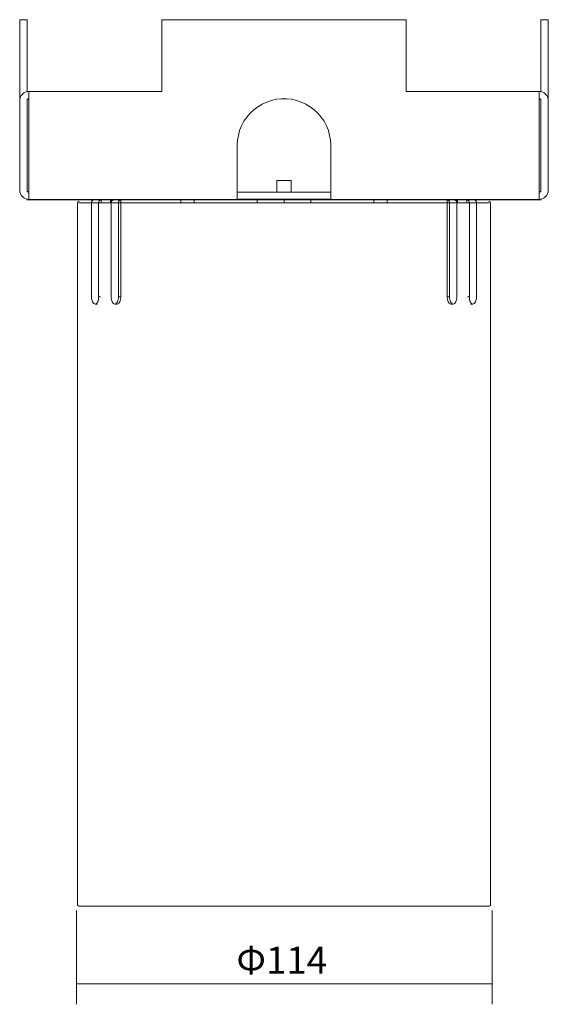
# Model space of a CAD drawing. Units: inches. Extents: x -46 to 394, y -34 to 304.
# Drawn here: x 54 to 103, y 66 to 158 of the extents above; entities that cross this region are included whole.
import ezdxf

# ---------------------------------------------------------------- set-up
doc = ezdxf.new("R2010")
doc.units = ezdxf.units.IN
doc.header["$MEASUREMENT"] = 0
for name, pattern in [('AI-Linetype-1', [20.32, 12.7, -2.54, 2.54, -2.54]), ('AI-Linetype-2', [20.32, 12.7, -2.54, 2.54, -2.54]), ('AI-Linetype-3', [20.32, 12.7, -2.54, 2.54, -2.54]), ('AI-Linetype-4', [20.32, 12.7, -2.54, 2.54, -2.54])]:
    doc.linetypes.add(name, pattern=pattern)
doc.layers.add('_U+30EC_U+30A4_U+30E4_U+30FC 1', color=7, linetype='Continuous')
doc.layers.add('_U+30EC_U+30A4_U+30E4_U+30FC 3', color=7, linetype='Continuous')

# ---------------------------------------------------------------- blocks, each defined once
blk = doc.blocks.new('block 84')
at = {"layer": '_U+30EC_U+30A4_U+30E4_U+30FC 1', "color": 18, "linetype": 'AI-Linetype-1', "lineweight": 18}
blk.add_lwpolyline([(78.139, 141.135), (88.964, 141.135)], dxfattribs=at)
blk = doc.blocks.new('block 85')
at = {"layer": '_U+30EC_U+30A4_U+30E4_U+30FC 1', "color": 18, "linetype": 'AI-Linetype-2', "lineweight": 18}
blk.add_lwpolyline([(78.139, 141.135), (67.313, 141.135)], dxfattribs=at)
blk = doc.blocks.new('block 86')
at = {"layer": '_U+30EC_U+30A4_U+30E4_U+30FC 1', "color": 18, "linetype": 'AI-Linetype-3', "lineweight": 18}
blk.add_lwpolyline([(62.637, 141.135), (69.478, 141.135)], dxfattribs=at)
blk = doc.blocks.new('block 87')
at = {"layer": '_U+30EC_U+30A4_U+30E4_U+30FC 1', "color": 18, "linetype": 'AI-Linetype-4', "lineweight": 18}
blk.add_lwpolyline([(93.641, 141.135), (86.799, 141.135)], dxfattribs=at)
blk = doc.blocks.new('block 88')
at = {"layer": '_U+30EC_U+30A4_U+30E4_U+30FC 1', "color": 18, "lineweight": 18}
blk.add_lwpolyline([(78.139, 141.135), (78.139, 141.135)], dxfattribs=at)
blk = doc.blocks.new('block 89')
at = {"layer": '_U+30EC_U+30A4_U+30E4_U+30FC 1', "color": 18, "lineweight": 18}
blk.add_lwpolyline([(78.139, 141.135), (78.139, 141.135)], dxfattribs=at)
blk = doc.blocks.new('block 90')
at = {"layer": '_U+30EC_U+30A4_U+30E4_U+30FC 1', "color": 18, "lineweight": 18}
blk.add_lwpolyline([(67.313, 141.135), (67.313, 141.135)], dxfattribs=at)
blk = doc.blocks.new('block 91')
at = {"layer": '_U+30EC_U+30A4_U+30E4_U+30FC 1', "color": 18, "lineweight": 18}
blk.add_lwpolyline([(88.964, 141.135), (88.964, 141.135)], dxfattribs=at)
blk = doc.blocks.new('block 92')
at = {"layer": '_U+30EC_U+30A4_U+30E4_U+30FC 1', "color": 18, "lineweight": 18}
blk.add_lwpolyline([(78.139, 141.135), (78.139, 141.135)], dxfattribs=at)
blk = doc.blocks.new('block 93')
at = {"layer": '_U+30EC_U+30A4_U+30E4_U+30FC 1', "color": 18, "lineweight": 18}
blk.add_lwpolyline([(78.805, 141.802), (78.805, 142.936)], dxfattribs=at)
blk = doc.blocks.new('block 94')
at = {"layer": '_U+30EC_U+30A4_U+30E4_U+30FC 1', "color": 18, "lineweight": 18}
blk.add_lwpolyline([(77.472, 142.936), (77.472, 141.802)], dxfattribs=at)
blk = doc.blocks.new('block 95')
at = {"layer": '_U+30EC_U+30A4_U+30E4_U+30FC 1', "color": 18, "lineweight": 18}
blk.add_lwpolyline([(69.813, 140.869), (69.813, 141.135)], dxfattribs=at)
blk = doc.blocks.new('block 96')
at = {"layer": '_U+30EC_U+30A4_U+30E4_U+30FC 1', "color": 18, "lineweight": 18}
blk.add_lwpolyline([(86.464, 141.135), (86.464, 140.869)], dxfattribs=at)
blk = doc.blocks.new('block 97')
at = {"layer": '_U+30EC_U+30A4_U+30E4_U+30FC 1', "color": 18, "lineweight": 18}
blk.add_lwpolyline([(88.4, 140.869), (93.2, 140.869)], dxfattribs=at)
blk = doc.blocks.new('block 98')
at = {"layer": '_U+30EC_U+30A4_U+30E4_U+30FC 1', "color": 18, "lineweight": 18}
blk.add_lwpolyline([(94.154, 140.869), (95.145, 140.869)], dxfattribs=at)
blk = doc.blocks.new('block 99')
at = {"layer": '_U+30EC_U+30A4_U+30E4_U+30FC 1', "color": 18, "lineweight": 18}
blk.add_lwpolyline([(95.987, 140.869), (97.139, 140.869)], dxfattribs=at)
blk = doc.blocks.new('block 100')
at = {"layer": '_U+30EC_U+30A4_U+30E4_U+30FC 1', "color": 18, "lineweight": 18}
blk.add_lwpolyline([(59.139, 140.869), (60.29, 140.869)], dxfattribs=at)
blk = doc.blocks.new('block 101')
at = {"layer": '_U+30EC_U+30A4_U+30E4_U+30FC 1', "color": 18, "lineweight": 18}
blk.add_lwpolyline([(61.132, 140.869), (62.123, 140.869)], dxfattribs=at)
blk = doc.blocks.new('block 102')
at = {"layer": '_U+30EC_U+30A4_U+30E4_U+30FC 1', "color": 18, "lineweight": 18}
blk.add_lwpolyline([(63.077, 140.869), (88.4, 140.869)], dxfattribs=at)
blk = doc.blocks.new('block 103')
at = {"layer": '_U+30EC_U+30A4_U+30E4_U+30FC 1', "color": 18, "lineweight": 18}
blk.add_lwpolyline([(78.805, 142.936), (77.472, 142.936)], dxfattribs=at)
blk = doc.blocks.new('block 104')
at = {"layer": '_U+30EC_U+30A4_U+30E4_U+30FC 1', "color": 18, "lineweight": 18}
blk.add_open_spline([(63.021, 141.135), (62.884, 141.125), (62.781, 141.006), (62.79, 140.869)], degree=3, dxfattribs=at)
blk = doc.blocks.new('block 105')
at = {"layer": '_U+30EC_U+30A4_U+30E4_U+30FC 1', "color": 18, "lineweight": 18}
blk.add_lwpolyline([(63.021, 140.869), (63.021, 141.135)], dxfattribs=at)
blk = doc.blocks.new('block 106')
at = {"layer": '_U+30EC_U+30A4_U+30E4_U+30FC 1', "color": 18, "lineweight": 18}
blk.add_lwpolyline([(63.021, 140.869), (62.79, 140.869)], dxfattribs=at)
blk = doc.blocks.new('block 107')
at = {"layer": '_U+30EC_U+30A4_U+30E4_U+30FC 1', "color": 18, "lineweight": 18}
blk.add_open_spline([(62.354, 141.135), (62.217, 141.125), (62.114, 141.006), (62.123, 140.869)], degree=3, dxfattribs=at)
blk = doc.blocks.new('block 108')
at = {"layer": '_U+30EC_U+30A4_U+30E4_U+30FC 1', "color": 18, "lineweight": 18}
blk.add_lwpolyline([(62.79, 140.869), (62.123, 140.869)], dxfattribs=at)
blk = doc.blocks.new('block 109')
at = {"layer": '_U+30EC_U+30A4_U+30E4_U+30FC 1', "color": 18, "lineweight": 18}
blk.add_lwpolyline([(63.021, 132.135), (63.021, 140.869)], dxfattribs=at)
blk = doc.blocks.new('block 110')
at = {"layer": '_U+30EC_U+30A4_U+30E4_U+30FC 1', "color": 18, "lineweight": 18}
blk.add_lwpolyline([(63.021, 132.135), (62.79, 132.135)], dxfattribs=at)
blk = doc.blocks.new('block 111')
at = {"layer": '_U+30EC_U+30A4_U+30E4_U+30FC 1', "color": 18, "lineweight": 18}
blk.add_lwpolyline([(62.79, 132.135), (62.79, 140.869)], dxfattribs=at)
blk = doc.blocks.new('block 112')
at = {"layer": '_U+30EC_U+30A4_U+30E4_U+30FC 1', "color": 18, "lineweight": 18}
blk.add_lwpolyline([(62.456, 131.469), (62.522, 131.482), (62.584, 131.519), (62.642, 131.581), (62.692, 131.664), (62.734, 131.765), (62.764, 131.88), (62.783, 132.005), (62.79, 132.135)], dxfattribs=at)
blk = doc.blocks.new('block 113')
at = {"layer": '_U+30EC_U+30A4_U+30E4_U+30FC 1', "color": 18, "lineweight": 18}
blk.add_lwpolyline([(62.123, 132.135), (62.13, 132.005), (62.148, 131.88), (62.179, 131.765), (62.221, 131.664), (62.271, 131.581), (62.329, 131.519), (62.392, 131.482), (62.456, 131.469)], dxfattribs=at)
blk = doc.blocks.new('block 114')
at = {"layer": '_U+30EC_U+30A4_U+30E4_U+30FC 1', "color": 18, "lineweight": 18}
blk.add_lwpolyline([(62.123, 140.869), (62.123, 132.135)], dxfattribs=at)
blk = doc.blocks.new('block 115')
at = {"layer": '_U+30EC_U+30A4_U+30E4_U+30FC 1', "color": 18, "lineweight": 18}
blk.add_lwpolyline([(63.021, 132.135), (63.014, 132.005), (62.995, 131.88), (62.965, 131.765), (62.923, 131.664), (62.873, 131.581), (62.815, 131.519), (62.752, 131.482), (62.687, 131.469)], dxfattribs=at)
blk = doc.blocks.new('block 116')
at = {"layer": '_U+30EC_U+30A4_U+30E4_U+30FC 1', "color": 18, "lineweight": 18}
blk.add_lwpolyline([(62.678, 131.469), (62.456, 131.469)], dxfattribs=at)
blk = doc.blocks.new('block 117')
at = {"layer": '_U+30EC_U+30A4_U+30E4_U+30FC 1', "color": 18, "lineweight": 18}
blk.add_lwpolyline([(68.563, 140.869), (68.563, 141.135)], dxfattribs=at)
blk = doc.blocks.new('block 118')
at = {"layer": '_U+30EC_U+30A4_U+30E4_U+30FC 1', "color": 18, "lineweight": 18}
blk.add_lwpolyline([(63.077, 140.869), (63.021, 140.869)], dxfattribs=at)
blk = doc.blocks.new('block 119')
at = {"layer": '_U+30EC_U+30A4_U+30E4_U+30FC 1', "color": 18, "lineweight": 18}
blk.add_open_spline([(62.304, 141.135), (62.166, 141.125), (62.063, 141.006), (62.073, 140.869)], degree=3, dxfattribs=at)
blk = doc.blocks.new('block 120')
at = {"layer": '_U+30EC_U+30A4_U+30E4_U+30FC 1', "color": 18, "lineweight": 18}
blk.add_lwpolyline([(60.956, 140.869), (60.29, 140.869)], dxfattribs=at)
blk = doc.blocks.new('block 121')
at = {"layer": '_U+30EC_U+30A4_U+30E4_U+30FC 1', "color": 18, "lineweight": 18}
blk.add_open_spline([(60.521, 141.135), (60.384, 141.125), (60.281, 141.006), (60.29, 140.869)], degree=3, dxfattribs=at)
blk = doc.blocks.new('block 122')
at = {"layer": '_U+30EC_U+30A4_U+30E4_U+30FC 1', "color": 18, "lineweight": 18}
blk.add_open_spline([(61.187, 141.135), (61.05, 141.125), (60.947, 141.006), (60.956, 140.869)], degree=3, dxfattribs=at)
blk = doc.blocks.new('block 123')
at = {"layer": '_U+30EC_U+30A4_U+30E4_U+30FC 1', "color": 18, "lineweight": 18}
blk.add_lwpolyline([(61.187, 140.869), (61.187, 141.135)], dxfattribs=at)
blk = doc.blocks.new('block 124')
at = {"layer": '_U+30EC_U+30A4_U+30E4_U+30FC 1', "color": 18, "lineweight": 18}
blk.add_lwpolyline([(60.623, 131.469), (60.688, 131.482), (60.751, 131.519), (60.808, 131.581), (60.859, 131.664), (60.9, 131.765), (60.931, 131.88), (60.95, 132.005), (60.956, 132.135)], dxfattribs=at)
blk = doc.blocks.new('block 125')
at = {"layer": '_U+30EC_U+30A4_U+30E4_U+30FC 1', "color": 18, "lineweight": 18}
blk.add_lwpolyline([(60.29, 132.135), (60.296, 132.005), (60.315, 131.88), (60.346, 131.765), (60.388, 131.664), (60.438, 131.581), (60.496, 131.519), (60.558, 131.482), (60.623, 131.469)], dxfattribs=at)
blk = doc.blocks.new('block 126')
at = {"layer": '_U+30EC_U+30A4_U+30E4_U+30FC 1', "color": 18, "lineweight": 18}
blk.add_lwpolyline([(60.29, 132.135), (60.29, 140.869)], dxfattribs=at)
blk = doc.blocks.new('block 127')
at = {"layer": '_U+30EC_U+30A4_U+30E4_U+30FC 1', "color": 18, "lineweight": 18}
blk.add_lwpolyline([(60.956, 132.135), (60.956, 140.869)], dxfattribs=at)
blk = doc.blocks.new('block 128')
at = {"layer": '_U+30EC_U+30A4_U+30E4_U+30FC 1', "color": 18, "lineweight": 18}
blk.add_lwpolyline([(60.844, 131.469), (60.623, 131.469)], dxfattribs=at)
blk = doc.blocks.new('block 129')
at = {"layer": '_U+30EC_U+30A4_U+30E4_U+30FC 1', "color": 18, "lineweight": 18}
blk.add_lwpolyline([(62.053, 140.869), (62.053, 141.135)], dxfattribs=at)
blk = doc.blocks.new('block 130')
at = {"layer": '_U+30EC_U+30A4_U+30E4_U+30FC 1', "color": 18, "lineweight": 18}
blk.add_lwpolyline([(80.639, 140.869), (80.639, 141.135)], dxfattribs=at)
blk = doc.blocks.new('block 131')
at = {"layer": '_U+30EC_U+30A4_U+30E4_U+30FC 1', "color": 18, "lineweight": 18}
blk.add_lwpolyline([(78.139, 140.869), (78.139, 141.135)], dxfattribs=at)
blk = doc.blocks.new('block 132')
at = {"layer": '_U+30EC_U+30A4_U+30E4_U+30FC 1', "color": 18, "lineweight": 18}
blk.add_lwpolyline([(75.639, 140.869), (75.639, 141.135)], dxfattribs=at)
blk = doc.blocks.new('block 133')
at = {"layer": '_U+30EC_U+30A4_U+30E4_U+30FC 1', "color": 18, "lineweight": 18}
blk.add_lwpolyline([(94.154, 140.869), (93.487, 140.869)], dxfattribs=at)
blk = doc.blocks.new('block 134')
at = {"layer": '_U+30EC_U+30A4_U+30E4_U+30FC 1', "color": 18, "lineweight": 18}
blk.add_open_spline([(93.487, 140.869), (93.497, 141.006), (93.394, 141.125), (93.257, 141.135)], degree=3, dxfattribs=at)
blk = doc.blocks.new('block 135')
at = {"layer": '_U+30EC_U+30A4_U+30E4_U+30FC 1', "color": 18, "lineweight": 18}
blk.add_open_spline([(94.154, 140.869), (94.163, 141.006), (94.06, 141.125), (93.923, 141.135)], degree=3, dxfattribs=at)
blk = doc.blocks.new('block 136')
at = {"layer": '_U+30EC_U+30A4_U+30E4_U+30FC 1', "color": 18, "lineweight": 18}
blk.add_lwpolyline([(93.821, 131.469), (93.886, 131.482), (93.948, 131.519), (94.006, 131.581), (94.057, 131.664), (94.098, 131.765), (94.129, 131.88), (94.148, 132.005), (94.154, 132.135)], dxfattribs=at)
blk = doc.blocks.new('block 137')
at = {"layer": '_U+30EC_U+30A4_U+30E4_U+30FC 1', "color": 18, "lineweight": 18}
blk.add_lwpolyline([(93.487, 132.135), (93.494, 132.005), (93.513, 131.88), (93.544, 131.765), (93.585, 131.664), (93.636, 131.581), (93.693, 131.519), (93.756, 131.482), (93.821, 131.469)], dxfattribs=at)
blk = doc.blocks.new('block 138')
at = {"layer": '_U+30EC_U+30A4_U+30E4_U+30FC 1', "color": 18, "lineweight": 18}
blk.add_lwpolyline([(93.487, 132.135), (93.487, 140.869)], dxfattribs=at)
blk = doc.blocks.new('block 139')
at = {"layer": '_U+30EC_U+30A4_U+30E4_U+30FC 1', "color": 18, "lineweight": 18}
blk.add_lwpolyline([(94.154, 132.135), (94.154, 140.869)], dxfattribs=at)
blk = doc.blocks.new('block 140')
at = {"layer": '_U+30EC_U+30A4_U+30E4_U+30FC 1', "color": 18, "lineweight": 18}
blk.add_lwpolyline([(93.257, 140.869), (93.487, 140.869)], dxfattribs=at)
blk = doc.blocks.new('block 141')
at = {"layer": '_U+30EC_U+30A4_U+30E4_U+30FC 1', "color": 18, "lineweight": 18}
blk.add_lwpolyline([(93.257, 140.869), (93.257, 141.135)], dxfattribs=at)
blk = doc.blocks.new('block 142')
at = {"layer": '_U+30EC_U+30A4_U+30E4_U+30FC 1', "color": 18, "lineweight": 18}
blk.add_lwpolyline([(93.257, 132.135), (93.257, 140.869)], dxfattribs=at)
blk = doc.blocks.new('block 143')
at = {"layer": '_U+30EC_U+30A4_U+30E4_U+30FC 1', "color": 18, "lineweight": 18}
blk.add_lwpolyline([(93.257, 132.135), (93.487, 132.135)], dxfattribs=at)
blk = doc.blocks.new('block 144')
at = {"layer": '_U+30EC_U+30A4_U+30E4_U+30FC 1', "color": 18, "lineweight": 18}
blk.add_lwpolyline([(93.59, 131.469), (93.525, 131.482), (93.462, 131.519), (93.405, 131.581), (93.354, 131.664), (93.313, 131.765), (93.282, 131.88), (93.263, 132.005), (93.257, 132.135)], dxfattribs=at)
blk = doc.blocks.new('block 145')
at = {"layer": '_U+30EC_U+30A4_U+30E4_U+30FC 1', "color": 18, "lineweight": 18}
blk.add_lwpolyline([(93.6, 131.469), (93.821, 131.469)], dxfattribs=at)
blk = doc.blocks.new('block 146')
at = {"layer": '_U+30EC_U+30A4_U+30E4_U+30FC 1', "color": 18, "lineweight": 18}
blk.add_lwpolyline([(87.714, 140.869), (87.714, 141.135)], dxfattribs=at)
blk = doc.blocks.new('block 147')
at = {"layer": '_U+30EC_U+30A4_U+30E4_U+30FC 1', "color": 18, "lineweight": 18}
blk.add_lwpolyline([(93.257, 140.869), (93.2, 140.869)], dxfattribs=at)
blk = doc.blocks.new('block 148')
at = {"layer": '_U+30EC_U+30A4_U+30E4_U+30FC 1', "color": 18, "lineweight": 18}
blk.add_open_spline([(94.205, 140.869), (94.214, 141.006), (94.111, 141.125), (93.974, 141.135)], degree=3, dxfattribs=at)
blk = doc.blocks.new('block 149')
at = {"layer": '_U+30EC_U+30A4_U+30E4_U+30FC 1', "color": 18, "lineweight": 18}
blk.add_lwpolyline([(95.654, 131.469), (95.719, 131.482), (95.782, 131.519), (95.839, 131.581), (95.89, 131.664), (95.931, 131.765), (95.962, 131.88), (95.981, 132.005), (95.987, 132.135)], dxfattribs=at)
blk = doc.blocks.new('block 150')
at = {"layer": '_U+30EC_U+30A4_U+30E4_U+30FC 1', "color": 18, "lineweight": 18}
blk.add_lwpolyline([(95.321, 132.135), (95.327, 132.005), (95.346, 131.88), (95.377, 131.765), (95.418, 131.664), (95.469, 131.581), (95.527, 131.519), (95.589, 131.482), (95.654, 131.469)], dxfattribs=at)
blk = doc.blocks.new('block 151')
at = {"layer": '_U+30EC_U+30A4_U+30E4_U+30FC 1', "color": 18, "lineweight": 18}
blk.add_lwpolyline([(95.321, 140.869), (95.321, 132.135)], dxfattribs=at)
blk = doc.blocks.new('block 152')
at = {"layer": '_U+30EC_U+30A4_U+30E4_U+30FC 1', "color": 18, "lineweight": 18}
blk.add_lwpolyline([(95.987, 140.869), (95.321, 140.869)], dxfattribs=at)
blk = doc.blocks.new('block 153')
at = {"layer": '_U+30EC_U+30A4_U+30E4_U+30FC 1', "color": 18, "lineweight": 18}
blk.add_lwpolyline([(95.987, 132.135), (95.987, 140.869)], dxfattribs=at)
blk = doc.blocks.new('block 154')
at = {"layer": '_U+30EC_U+30A4_U+30E4_U+30FC 1', "color": 18, "lineweight": 18}
blk.add_lwpolyline([(95.433, 131.469), (95.654, 131.469)], dxfattribs=at)
blk = doc.blocks.new('block 155')
at = {"layer": '_U+30EC_U+30A4_U+30E4_U+30FC 1', "color": 18, "lineweight": 18}
blk.add_open_spline([(95.321, 140.869), (95.33, 141.006), (95.227, 141.125), (95.09, 141.135)], degree=3, dxfattribs=at)
blk = doc.blocks.new('block 156')
at = {"layer": '_U+30EC_U+30A4_U+30E4_U+30FC 1', "color": 18, "lineweight": 18}
blk.add_open_spline([(95.987, 140.869), (95.997, 141.006), (95.894, 141.125), (95.757, 141.135)], degree=3, dxfattribs=at)
blk = doc.blocks.new('block 157')
at = {"layer": '_U+30EC_U+30A4_U+30E4_U+30FC 1', "color": 18, "lineweight": 18}
blk.add_lwpolyline([(95.09, 140.869), (95.09, 141.135)], dxfattribs=at)
blk = doc.blocks.new('block 158')
at = {"layer": '_U+30EC_U+30A4_U+30E4_U+30FC 1', "color": 18, "lineweight": 18}
blk.add_lwpolyline([(94.224, 140.869), (94.224, 141.135)], dxfattribs=at)
blk = doc.blocks.new('block 159')
at = {"layer": '_U+30EC_U+30A4_U+30E4_U+30FC 1', "color": 18, "lineweight": 18}
blk.add_lwpolyline([(54.472, 141.135), (101.805, 141.135)], dxfattribs=at)
blk = doc.blocks.new('block 160')
at = {"layer": '_U+30EC_U+30A4_U+30E4_U+30FC 1', "color": 18, "lineweight": 18}
blk.add_lwpolyline([(54.305, 141.135), (54.472, 141.135)], dxfattribs=at)
blk = doc.blocks.new('block 161')
at = {"layer": '_U+30EC_U+30A4_U+30E4_U+30FC 1', "color": 18, "lineweight": 18}
blk.add_lwpolyline([(101.805, 141.135), (101.972, 141.135)], dxfattribs=at)
blk = doc.blocks.new('block 162')
at = {"layer": '_U+30EC_U+30A4_U+30E4_U+30FC 1', "color": 253, "lineweight": 18}
blk.add_lwpolyline([(61.132, 140.869), (60.956, 140.869)], dxfattribs=at)
blk = doc.blocks.new('block 163')
at = {"layer": '_U+30EC_U+30A4_U+30E4_U+30FC 1', "color": 253, "lineweight": 18}
blk.add_lwpolyline([(61.132, 132.135), (60.956, 132.135)], dxfattribs=at)
blk = doc.blocks.new('block 164')
at = {"layer": '_U+30EC_U+30A4_U+30E4_U+30FC 1', "color": 253, "lineweight": 18}
blk.add_lwpolyline([(95.145, 140.869), (95.321, 140.869)], dxfattribs=at)
blk = doc.blocks.new('block 165')
at = {"layer": '_U+30EC_U+30A4_U+30E4_U+30FC 1', "color": 253, "lineweight": 18}
blk.add_lwpolyline([(95.145, 132.135), (95.321, 132.135)], dxfattribs=at)
blk = doc.blocks.new('block 357')
at = {"layer": '_U+30EC_U+30A4_U+30E4_U+30FC 1', "color": 18, "lineweight": 18}
for points in [[(53.639, 150.346), (53.639, 157.846)], [(53.639, 157.846), (54.321, 157.846)], [(54.321, 151.169), (54.321, 157.846)], [(66.806, 157.846), (66.806, 151.169)], [(89.472, 157.846), (66.806, 157.846)], [(89.472, 151.169), (89.472, 157.846)], [(101.957, 157.846), (101.957, 151.169)], [(101.957, 157.846), (102.639, 157.846)], [(102.639, 150.346), (102.639, 157.846)], [(54.485, 151.169), (54.321, 151.169), (54.156, 151.122), (54.015, 151.051), (53.897, 150.934), (53.78, 150.816), (53.709, 150.675), (53.662, 150.51), (53.639, 150.346)], [(54.485, 151.169), (54.485, 142.022)], [(66.806, 151.169), (54.485, 151.169)], [(101.792, 151.169), (89.472, 151.169)], [(102.639, 150.346), (102.615, 150.51), (102.568, 150.675), (102.498, 150.816), (102.38, 150.934), (102.262, 151.051), (102.121, 151.122), (101.957, 151.169), (101.792, 151.169)], [(101.792, 142.022), (101.792, 151.169)], [(53.639, 142.022), (53.639, 150.346)], [(54.485, 150.51), (54.438, 150.51), (54.415, 150.51), (54.391, 150.487), (54.367, 150.463), (54.344, 150.44), (54.321, 150.416), (54.321, 150.369), (54.321, 150.346)], [(54.321, 142.022), (54.321, 150.346)], [(82.465, 146.184), (82.441, 146.654), (82.371, 147.101), (82.253, 147.571), (82.065, 147.994), (81.854, 148.418), (81.595, 148.794), (81.289, 149.17), (80.937, 149.476), (80.56, 149.758), (80.161, 150.017), (79.737, 150.205), (79.291, 150.346), (78.844, 150.463), (78.374, 150.51), (77.903, 150.51), (77.433, 150.463), (76.987, 150.346), (76.54, 150.205), (76.117, 150.017), (75.717, 149.758), (75.341, 149.476), (74.988, 149.17), (74.682, 148.794), (74.424, 148.418), (74.212, 147.994), (74.024, 147.571), (73.906, 147.101), (73.836, 146.654), (73.812, 146.184)], [(101.957, 150.346), (101.957, 150.369), (101.957, 150.416), (101.933, 150.44), (101.91, 150.463), (101.886, 150.487), (101.863, 150.51), (101.839, 150.51), (101.792, 150.51)], [(101.957, 150.346), (101.957, 142.022)], [(102.639, 150.346), (102.639, 142.022)], [(73.812, 146.184), (73.812, 142.022)], [(82.465, 142.022), (82.465, 146.184)], [(53.639, 142.022), (53.662, 141.858), (53.709, 141.693), (53.78, 141.552), (53.897, 141.434), (54.015, 141.317), (54.156, 141.246), (54.321, 141.199), (54.485, 141.176)], [(54.321, 142.022), (54.321, 141.975), (54.321, 141.952), (54.344, 141.928), (54.367, 141.905), (54.391, 141.881), (54.415, 141.858), (54.438, 141.858), (54.485, 141.858)], [(54.485, 141.176), (54.485, 141.199), (54.485, 141.246), (54.485, 141.317), (54.485, 141.434), (54.485, 141.552), (54.485, 141.693), (54.485, 141.858), (54.485, 142.022)], [(73.812, 142.022), (73.812, 141.881), (73.812, 141.74), (73.812, 141.599), (73.812, 141.481), (73.812, 141.387), (73.812, 141.293), (73.812, 141.246), (73.812, 141.199)], [(73.812, 141.858), (82.465, 141.858)], [(82.465, 141.199), (82.465, 141.246), (82.465, 141.293), (82.465, 141.387), (82.465, 141.481), (82.465, 141.599), (82.465, 141.74), (82.465, 141.881), (82.465, 142.022)], [(101.792, 141.176), (101.957, 141.199), (102.121, 141.246), (102.262, 141.317), (102.38, 141.434), (102.498, 141.552), (102.568, 141.693), (102.615, 141.858), (102.639, 142.022)], [(101.792, 141.858), (101.839, 141.858), (101.863, 141.858), (101.886, 141.881), (101.91, 141.905), (101.933, 141.928), (101.957, 141.952), (101.957, 141.975), (101.957, 142.022)], [(101.792, 142.022), (101.792, 141.858), (101.792, 141.693), (101.792, 141.552), (101.792, 141.434), (101.792, 141.317), (101.792, 141.246), (101.792, 141.199), (101.792, 141.176)], [(101.792, 141.176), (54.485, 141.176)], [(73.812, 141.199), (82.465, 141.199)]]:
    blk.add_lwpolyline(points, dxfattribs=at)
blk = doc.blocks.new('block 358')
at = {"layer": '_U+30EC_U+30A4_U+30E4_U+30FC 1', "color": 18, "lineweight": 18}
for points in [[(53.639, 150.346), (53.639, 157.846)], [(53.639, 157.846), (54.321, 157.846)], [(66.806, 157.846), (66.806, 151.169)], [(89.472, 157.846), (66.806, 157.846)], [(89.472, 151.169), (89.472, 157.846)], [(101.957, 157.846), (102.639, 157.846)], [(102.639, 150.346), (102.639, 157.846)], [(53.639, 142.022), (53.639, 150.346)], [(102.639, 150.346), (102.639, 142.022)], [(53.639, 142.022), (53.662, 141.858), (53.709, 141.693), (53.78, 141.552), (53.897, 141.434), (54.015, 141.317), (54.156, 141.246), (54.321, 141.199), (54.485, 141.176)], [(101.792, 141.176), (101.957, 141.199), (102.121, 141.246), (102.262, 141.317), (102.38, 141.434), (102.498, 141.552), (102.568, 141.693), (102.615, 141.858), (102.639, 142.022)], [(101.792, 141.176), (54.485, 141.176)]]:
    blk.add_lwpolyline(points, dxfattribs=at)
for points in [[(54.321, 157.846), (54.321, 157.846), (54.321, 151.169), (54.321, 151.169), (54.403, 151.169), (54.485, 151.169), (54.485, 151.169), (54.485, 151.169), (66.806, 151.169), (66.806, 151.169)], [(101.957, 157.846), (101.957, 157.846), (101.957, 151.169), (101.957, 151.169), (101.874, 151.169), (101.792, 151.169), (101.792, 151.169), (101.792, 151.169), (89.472, 151.169), (89.472, 151.169)]]:
    blk.add_open_spline(points, degree=3, knots=[0, 0, 0, 0, 1, 1, 1, 2, 2, 2, 3, 3, 3, 3], dxfattribs=at)
blk = doc.blocks.new('block 356')
at = {"layer": '_U+30EC_U+30A4_U+30E4_U+30FC 1'}
for name in ['block 357', 'block 358']:
    blk.add_blockref(name, (0, 0), dxfattribs=at)
blk = doc.blocks.new('block 363')
at = {"layer": '_U+30EC_U+30A4_U+30E4_U+30FC 3', "color": 18, "lineweight": 9}
blk.add_lwpolyline([(58.936, 68.385), (97.44, 68.385)], dxfattribs=at)

msp = doc.modelspace()

# ---------------------------------------------------------------- linework, layer by layer
at = {"layer": '_U+30EC_U+30A4_U+30E4_U+30FC 1', "color": 18, "lineweight": 18}
msp.add_open_spline([(59.139, 141.001), (59.066, 141.001), (59.006, 140.942), (59.006, 140.869), (59.006, 140.869), (59.006, 75.723), (59.006, 75.723), (59.006, 75.65), (59.066, 75.591), (59.139, 75.591), (59.139, 75.591), (97.139, 75.591), (97.139, 75.591), (97.207, 75.591), (97.264, 75.643), (97.27, 75.71), (97.27, 75.71), (97.271, 140.869), (97.271, 140.869), (97.271, 140.942), (97.212, 141.001), (97.139, 141.001)], degree=3, knots=[0, 0, 0, 0, 1, 1, 1, 2, 2, 2, 3, 3, 3, 4, 4, 4, 5, 5, 5, 6, 6, 6, 7, 7, 7, 7], dxfattribs=at)
at = {"layer": '_U+30EC_U+30A4_U+30E4_U+30FC 3', "color": 18, "lineweight": 9}
for points in [[(58.895, 75.213), (58.895, 66.498)], [(97.44, 75.213), (97.44, 66.498)]]:
    msp.add_lwpolyline(points, dxfattribs=at)

# ---------------------------------------------------------------- block references
at = {"layer": '_U+30EC_U+30A4_U+30E4_U+30FC 1'}
for name in ['block 356', 'block 94', 'block 103', 'block 93', 'block 160', 'block 159', 'block 100', 'block 121', 'block 120', 'block 126', 'block 122', 'block 127', 'block 162', 'block 101', 'block 123', 'block 129', 'block 119', 'block 107', 'block 108', 'block 114', 'block 86', 'block 104', 'block 106', 'block 111', 'block 105', 'block 109', 'block 118', 'block 102', 'block 85', 'block 90', 'block 117', 'block 95', 'block 132', 'block 84', 'block 88', 'block 89', 'block 92', 'block 131', 'block 130', 'block 96', 'block 87', 'block 146', 'block 97', 'block 91', 'block 147', 'block 134', 'block 141', 'block 140', 'block 142', 'block 133', 'block 138', 'block 135', 'block 148', 'block 98', 'block 139', 'block 158', 'block 155', 'block 157', 'block 164', 'block 151', 'block 152', 'block 156', 'block 99', 'block 153', 'block 161', 'block 125', 'block 124', 'block 163', 'block 113', 'block 112', 'block 115', 'block 110', 'block 143', 'block 144', 'block 137', 'block 136', 'block 165', 'block 150', 'block 149', 'block 128', 'block 116', 'block 145', 'block 154']:
    msp.add_blockref(name, (0, 0), dxfattribs=at)
at = {"layer": '_U+30EC_U+30A4_U+30E4_U+30FC 3'}
msp.add_blockref('block 363', (0, 0), dxfattribs=at)

# ---------------------------------------------------------------- texts
at = {"layer": '_U+30EC_U+30A4_U+30E4_U+30FC 3', "color": 29, "insert": (73.729, 69.344), "char_height": 2.49767, "attachment_point": 7}
msp.add_mtext('\\fMS PGothic|b0|i0|c0|p34;\\W1;Φ114', dxfattribs=at)

doc.saveas('drawing.dxf')
